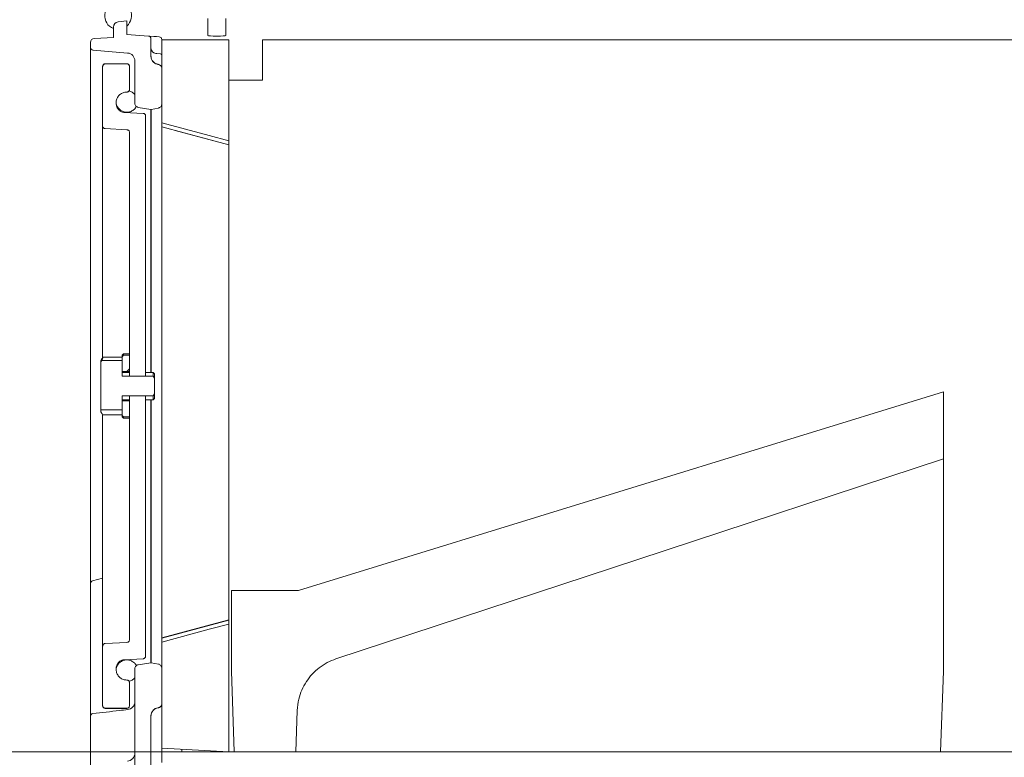
# Model space of a CAD drawing. Extents: x -5559 to -2918, y 1039 to 3245.
# Drawn here: x -4350 to -3984, y 2748 to 3022 of the extents above; entities that cross this region are included whole.
import ezdxf

# ---------------------------------------------------------------- set-up
doc = ezdxf.new("R2010")
doc.units = 0
doc.header["$LTSCALE"] = 5
doc.layers.add('Bemaßungen(Brunner)', color=7, linetype='Continuous', lineweight=25)
doc.layers.add('SLD-0', color=7, linetype='Continuous')
doc.styles.add('Brunner 2014', font='arial.ttf', dxfattribs={"height": 35})
doc.dimstyles.new('Brunner 2014', dxfattribs={"dimscale": 5, "dimtxt": 35, "dimasz": 5, "dimexe": 3.175, "dimexo": 0, "dimgap": 0.762, "dimtad": 1, "dimdec": 0, "dimrnd": 1e-08, "dimtxsty": 'Brunner 2014', "dimcen": 0.09, "dimdle": 10, "dimclrd": 7, "dimclre": 7, "dimclrt": 7, "dimadec": 1, "dimazin": 2, "dimtfac": 0.666667, "dimtdec": 0, "dimtmove": 0, "dimatfit": 3, "dimldrblk": 'Filled-1', "dimfxl": 1, "dimtolj": 1, "dimlwd": 5, "dimlwe": 5, "dimarcsym": 0})

# ---------------------------------------------------------------- blocks, each defined once
blk = doc.blocks.new('*D46')
at = {"layer": 'Defpoints', "color": 0, "lineweight": 5, "transparency": 16777216}
for p in [(-4250.89, 3106.9), (-4616.53, 2142.9), (-4317.42, 2142.9)]:
    blk.add_point(p, dxfattribs=at)
at = {"layer": 'SLD-0', "color": 7, "linetype": 'Continuous', "lineweight": 5, "transparency": 16777216}
for p, q in [((-4250.89, 3106.9), (-4632.41, 3106.9)), ((-4616.53, 3081.9), (-4616.53, 2167.9)), ((-4317.42, 2142.9), (-4632.41, 2142.9))]:
    blk.add_line(p, q, dxfattribs=at)
at = {"layer": 'SLD-0', "color": 7, "lineweight": 5, "transparency": 16777216}
for points in [[(-4620.7, 3081.9), (-4612.36, 3081.9), (-4616.53, 3106.9)], [(-4620.7, 2167.9), (-4612.36, 2167.9), (-4616.53, 2142.9)]]:
    blk.add_solid(points, dxfattribs=at)
at = {"layer": 'SLD-0', "color": 7, "lineweight": 9, "transparency": 16777216, "insert": (-4656.08, 2667.66), "char_height": 35, "attachment_point": 2, "rotation": 90, "style": 'Brunner 2014'}
blk.add_mtext('\\A1;964', dxfattribs=at)
blk = doc.blocks.new('Filled-1')
at = {"color": 0}
for p, q in [((0, 0), (-1, 0.167)), ((-1, 0.167), (-1, -0.167)), ((-1, 0), (0, 0)), ((-1, -0.167), (0, 0))]:
    blk.add_line(p, q, dxfattribs=at)
at = {"color": 0, "flags": 128}
blk.add_lwpolyline([(-1, -0.167), (0, 0), (-1, 0.167), (-1, -0.167)], dxfattribs=at)
at = {"color": 0}
blk.add_solid([(-1, -0.167), (0, 0), (-1, 0.167), (-1, -0.167)], dxfattribs=at)
blk = doc.blocks.new('*D47')
at = {"layer": 'Defpoints', "color": 0, "lineweight": 5, "transparency": 16777216}
for p in [(-4250.89, 3106.9), (-4544.53, 2306.9), (-4333.42, 2306.9)]:
    blk.add_point(p, dxfattribs=at)
at = {"layer": 'SLD-0', "color": 7, "linetype": 'Continuous', "lineweight": 5, "transparency": 16777216}
for p, q in [((-4250.89, 3106.9), (-4560.41, 3106.9)), ((-4544.53, 3081.9), (-4544.53, 2331.9)), ((-4333.42, 2306.9), (-4560.41, 2306.9))]:
    blk.add_line(p, q, dxfattribs=at)
at = {"layer": 'SLD-0', "color": 7, "lineweight": 5, "transparency": 16777216}
for points in [[(-4548.7, 3081.9), (-4540.36, 3081.9), (-4544.53, 3106.9)], [(-4548.7, 2331.9), (-4540.36, 2331.9), (-4544.53, 2306.9)]]:
    blk.add_solid(points, dxfattribs=at)
at = {"layer": 'SLD-0', "color": 1, "lineweight": 9, "transparency": 16777216, "insert": (-4584.08, 2667.66), "char_height": 35, "attachment_point": 2, "rotation": 90, "style": 'Brunner 2014'}
blk.add_mtext('\\A1;800', dxfattribs=at)
blk = doc.blocks.new('*D48')
at = {"layer": 'Defpoints', "color": 0, "lineweight": 5, "transparency": 16777216}
for p in [(-4288.83, 3051.9), (-4472.53, 2306.9), (-4333.42, 2306.9)]:
    blk.add_point(p, dxfattribs=at)
at = {"layer": 'SLD-0', "color": 7, "linetype": 'Continuous', "lineweight": 5, "transparency": 16777216}
for p, q in [((-4288.83, 3051.9), (-4488.41, 3051.9)), ((-4472.53, 3026.9), (-4472.53, 2331.9)), ((-4333.42, 2306.9), (-4488.41, 2306.9))]:
    blk.add_line(p, q, dxfattribs=at)
at = {"layer": 'SLD-0', "color": 7, "lineweight": 5, "transparency": 16777216}
for points in [[(-4476.7, 3026.9), (-4468.36, 3026.9), (-4472.53, 3051.9)], [(-4476.7, 2331.9), (-4468.36, 2331.9), (-4472.53, 2306.9)]]:
    blk.add_solid(points, dxfattribs=at)
at = {"layer": 'SLD-0', "color": 7, "lineweight": 9, "transparency": 16777216, "insert": (-4511.94, 2667.66), "char_height": 35, "attachment_point": 2, "rotation": 90, "style": 'Brunner 2014'}
blk.add_mtext('\\A1;745', dxfattribs=at)
blk = doc.blocks.new('*D62')
at = {"layer": 'Bemaßungen(Brunner)', "color": 7, "linetype": 'Continuous', "lineweight": 5, "transparency": 16777216}
for p, q in [((-4270.42, 2749.9), (-4412.35, 2749.9)), ((-4396.48, 2426.9), (-4396.48, 2724.9)), ((-4253.42, 2401.9), (-4412.35, 2401.9))]:
    blk.add_line(p, q, dxfattribs=at)
at = {"layer": 'Bemaßungen(Brunner)', "color": 7, "lineweight": 5, "transparency": 16777216}
for points in [[(-4400.64, 2724.9), (-4392.31, 2724.9), (-4396.48, 2749.9)], [(-4400.64, 2426.9), (-4392.31, 2426.9), (-4396.48, 2401.9)]]:
    blk.add_solid(points, dxfattribs=at)
at = {"layer": 'Defpoints', "color": 0, "lineweight": 5, "transparency": 16777216}
for p in [(-4396.48, 2749.9), (-4270.42, 2749.9), (-4253.42, 2401.9)]:
    blk.add_point(p, dxfattribs=at)
at = {"layer": 'Bemaßungen(Brunner)', "color": 7, "lineweight": 9, "transparency": 16777216, "insert": (-4418.17, 2575.9), "char_height": 35, "attachment_point": 5, "rotation": 90, "style": 'Brunner 2014'}
blk.add_mtext('\\A1;348', dxfattribs=at)

msp = doc.modelspace()

# ---------------------------------------------------------------- hatches: boundary and pattern name
at = {"linetype": 'Continuous', "lineweight": 9}
h = msp.add_hatch(dxfattribs=at)
h.set_pattern_fill('ANSI31', scale=3, style=0)
h.set_pattern_definition([(45, (-6043.485, 875.512), (-6.735192, 6.735192), [])])
edge = h.paths.add_edge_path(flags=0)
edge.add_line((-4312.12, 2896.99), (-4312.12, 2891.5))
edge.add_line((-4312.12, 2891.5), (-4309.42, 2891.5))
edge.add_line((-4309.42, 2891.5), (-4309.42, 2897.52))
edge.add_line((-4309.42, 2897.52), (-4311.62, 2897.52))
edge.add_spline(control_points=[(-4311.62, 2897.52), (-4311.78, 2897.34), (-4311.95, 2897.17), (-4312.12, 2896.99)], knot_values=[0.029045, 0.029045, 0.029045, 0.029045, 0.02977, 0.02977, 0.02977, 0.02977], weights=[1, 1, 1, 1], degree=3, periodic=0)

# ---------------------------------------------------------------- linework, layer by layer
at = {"color": 7, "linetype": 'Continuous', "lineweight": 9}
for p, q in [((-4310.42, 3022.01), (-4313.63, 3021.67)), ((-4310.42, 3022.01), (-4310.42, 3016.93)), ((-4280.32, 3022.9), (-4280.32, 3016.54)), ((-4273.52, 3016.54), (-4273.52, 3022.9)), ((-4315.42, 3015.86), (-4315.42, 3019.68)), ((-4310.42, 3016.93), (-4302.35, 3016.37)), ((-4310.42, 3016.93), (-4302.35, 3016.37)), ((-4323.92, 3012.16), (-4323.92, 3013.99)), ((-4323.92, 3012.16), (-4323.92, 3013.99)), ((-4322.5, 3015.49), (-4315.42, 3015.86)), ((-4322.5, 3015.49), (-4315.42, 3015.86)), ((-4302.35, 3016.37), (-4299.35, 3016.16)), ((-4302.35, 3016.37), (-4298.35, 3016.09)), ((-4301.42, 3008.8), (-4301.42, 3015.37)), ((-4301.42, 3008.8), (-4301.42, 3015.37)), ((-4298.35, 3016.09), (-4299.35, 3016.16)), ((-4297.42, 3015.09), (-4297.42, 3014.9)), ((-4297.42, 3015.09), (-4297.42, 3015.06)), ((-4297.42, 3015.06), (-4297.42, 3014.9)), ((-4297.42, 3014.9), (-4272.42, 3014.9)), ((-4297.42, 3014.9), (-4297.42, 2984.04)), ((-4297.42, 3014.9), (-4297.42, 2984.04)), ((-4272.42, 3014.9), (-4272.42, 2977.33)), ((-4259.92, 3014.9), (-3879.92, 3014.9)), ((-4259.92, 3014.9), (-4259.92, 2999.9)), ((-4323.92, 3009.18), (-4323.92, 3012.16)), ((-4323.92, 3009.18), (-4323.92, 3012.16)), ((-4323.92, 2975.94), (-4323.92, 3009.18)), ((-4323.92, 2948.38), (-4323.92, 3009.18)), ((-4310.16, 3010.04), (-4323, 3011.17)), ((-4310.16, 3010.04), (-4323, 3011.17)), ((-4299.24, 3009.86), (-4299.59, 3009.9)), ((-4297.87, 3009.74), (-4299.59, 3009.9)), ((-4297.42, 3009.31), (-4297.43, 3009.36)), ((-4310.42, 3006.05), (-4318.42, 3006.05)), ((-4310.42, 3006), (-4318.42, 3006)), ((-4307.42, 2991.28), (-4307.42, 3007.06)), ((-4307.42, 2991.28), (-4307.42, 3007.06)), ((-4319.42, 3005), (-4319.42, 3005.05)), ((-4319.42, 3005), (-4319.42, 2982.89)), ((-4309.42, 2996.5), (-4309.42, 3005)), ((-4307.42, 2995), (-4307.42, 3002.91)), ((-4297.42, 2991.05), (-4297.42, 3004.33)), ((-4297.42, 2991.05), (-4297.42, 3004.33)), ((-4272.42, 2999.9), (-4259.92, 2999.9)), ((-4304.36, 2987.59), (-4311.42, 2987.96)), ((-4306.14, 2989.8), (-4301.43, 2989.07)), ((-4306.14, 2989.8), (-4301.43, 2989.07)), ((-4301.43, 2989.14), (-4301.43, 2985.84)), ((-4301.43, 2989.14), (-4301.43, 2891.15)), ((-4301.43, 2989.07), (-4301.41, 2989.07)), ((-4301.43, 2989.07), (-4301.41, 2989.07)), ((-4301.41, 2989.07), (-4298.65, 2989.57)), ((-4301.41, 2989.07), (-4298.65, 2989.57)), ((-4301.41, 2985.83), (-4301.41, 2989.08)), ((-4301.41, 2891.15), (-4301.41, 2989.08)), ((-4303.42, 2986.65), (-4303.42, 2986.59)), ((-4303.42, 2889.71), (-4303.42, 2986.59)), ((-4297.42, 2984.04), (-4297.42, 2982.6)), ((-4319.42, 2896.62), (-4319.42, 2982.89)), ((-4318.47, 2981.89), (-4310.36, 2981.46)), ((-4309.42, 2980.46), (-4309.42, 2889.71)), ((-4272.42, 2975.9), (-4297.42, 2982.6)), ((-4297.42, 2982.54), (-4297.42, 2982.6)), ((-4297.42, 2982.54), (-4272.42, 2975.83)), ((-4297.42, 2982.54), (-4297.42, 2792.27)), ((-4297.42, 2982.54), (-4272.42, 2975.83)), ((-4297.42, 2982.54), (-4297.42, 2792.27)), ((-4272.42, 2975.9), (-4292.42, 2981.26)), ((-4272.42, 2975.9), (-4272.42, 2977.33)), ((-4272.42, 2975.9), (-4272.42, 2977.33)), ((-4272.42, 2975.83), (-4272.42, 2975.9)), ((-4272.42, 2975.83), (-4272.42, 2975.9)), ((-4272.42, 2975.83), (-4272.42, 2798.98)), ((-4272.42, 2975.83), (-4272.42, 2798.98)), ((-4323.92, 2961.38), (-4323.92, 2963.22)), ((-4323.92, 2812.6), (-4323.92, 2948.38)), ((-4319.82, 2896.08), (-4320.12, 2895.55)), ((-4319.72, 2895.6), (-4320.12, 2894.87)), ((-4320.12, 2894.87), (-4320.12, 2895.55)), ((-4319.81, 2896.07), (-4319.27, 2896.8)), ((-4319.27, 2896.8), (-4319.72, 2895.6)), ((-4312.12, 2895.6), (-4319.72, 2895.6)), ((-4312.12, 2896.8), (-4319.27, 2896.8)), ((-4311.62, 2898.05), (-4312.12, 2897.55)), ((-4312.12, 2896.99), (-4312.12, 2897.55)), ((-4311.62, 2897.52), (-4312.12, 2896.99)), ((-4312.12, 2896.99), (-4312.12, 2891.5)), ((-4312.12, 2889.71), (-4312.12, 2895.6)), ((-4309.42, 2898.05), (-4311.62, 2898.05)), ((-4311.62, 2898.05), (-4311.62, 2897.52)), ((-4309.42, 2897.52), (-4311.62, 2897.52)), ((-4309.42, 2891.5), (-4309.42, 2897.52)), ((-4320.12, 2894.87), (-4320.12, 2877.24)), ((-4312.12, 2891.5), (-4309.42, 2891.5)), ((-4309.42, 2891.15), (-4312.12, 2891.15)), ((-4300.62, 2889.71), (-4312.12, 2889.71)), ((-4303.42, 2889.71), (-4309.42, 2889.71)), ((-4300.62, 2891.15), (-4303.42, 2891.15)), ((-4300.12, 2890.65), (-4300.62, 2891.15)), ((-4300.62, 2891.15), (-4300.62, 2889.71)), ((-4300.12, 2888.98), (-4300.62, 2889.71)), ((-4300.12, 2890.65), (-4300.12, 2888.98)), ((-4300.12, 2883.13), (-4300.12, 2888.98)), ((-4312.12, 2882.4), (-4300.62, 2882.4)), ((-4312.12, 2877.23), (-4312.12, 2882.4)), ((-4312.12, 2880.95), (-4309.42, 2880.95)), ((-4309.42, 2882.4), (-4303.42, 2882.4)), ((-4309.42, 2882.4), (-4309.42, 2791.65)), ((-4303.42, 2785.52), (-4303.42, 2882.4)), ((-4303.42, 2880.95), (-4300.62, 2880.95)), ((-4301.43, 2880.95), (-4301.43, 2783.02)), ((-4301.41, 2782.98), (-4301.41, 2880.95)), ((-4300.62, 2882.4), (-4300.12, 2883.13)), ((-4300.62, 2882.4), (-4300.62, 2880.95)), ((-4300.62, 2880.95), (-4300.12, 2881.45)), ((-4300.12, 2883.13), (-4300.12, 2881.45)), ((-4006.46, 2883.85), (-4006.46, 2858.91)), ((-4320.12, 2877.24), (-4320.11, 2877.23)), ((-4320.12, 2877.04), (-4320.12, 2877.24)), ((-4320.11, 2877.23), (-4320.12, 2877.04)), ((-4320.11, 2877.23), (-4312.12, 2877.23)), ((-4309.42, 2880.61), (-4312.12, 2880.61)), ((-4312.12, 2880.61), (-4312.12, 2875.12)), ((-4309.42, 2874.59), (-4309.42, 2880.61)), ((-4320.12, 2876.55), (-4320.12, 2877.04)), ((-4320.12, 2876.55), (-4319.82, 2876.03)), ((-4319.42, 2789.22), (-4319.42, 2875.49)), ((-4312.12, 2875.31), (-4319.27, 2875.31)), ((-4312.12, 2874.55), (-4312.12, 2875.12)), ((-4312.12, 2875.12), (-4311.62, 2874.59)), ((-4312.12, 2874.55), (-4311.62, 2874.05)), ((-4311.62, 2874.59), (-4311.62, 2874.05)), ((-4311.62, 2874.59), (-4309.42, 2874.59)), ((-4311.62, 2874.05), (-4309.42, 2874.05)), ((-4323.92, 2808.89), (-4323.92, 2812.6)), ((-4319.42, 2814.52), (-4323.16, 2813.57)), ((-4323.92, 2763.13), (-4323.92, 2808.89)), ((-4271.46, 2809.9), (-4271.46, 2779.9)), ((-4271.46, 2809.9), (-4246.46, 2809.9)), ((-4006.46, 2802.36), (-4006.46, 2779.9)), ((-4272.42, 2798.98), (-4297.42, 2792.27)), ((-4272.42, 2798.98), (-4297.42, 2792.27)), ((-4297.42, 2792.21), (-4272.42, 2798.9)), ((-4293.71, 2793.2), (-4272.42, 2798.9)), ((-4272.42, 2798.9), (-4272.42, 2798.98)), ((-4272.42, 2798.9), (-4272.42, 2798.98)), ((-4272.42, 2797.47), (-4272.42, 2798.9)), ((-4272.42, 2797.47), (-4272.42, 2798.9)), ((-4272.42, 2797.47), (-4272.42, 2749.9)), ((-4323.92, 2763.13), (-4323.92, 2796.17)), ((-4310.36, 2790.65), (-4318.47, 2790.22)), ((-4297.42, 2792.21), (-4297.42, 2792.27)), ((-4297.42, 2792.21), (-4297.42, 2790.77)), ((-4297.42, 2790.77), (-4297.42, 2751.21)), ((-4297.42, 2790.77), (-4297.42, 2751.21)), ((-4319.42, 2789.22), (-4319.42, 2767.11)), ((-4301.43, 2786.27), (-4301.43, 2783.02)), ((-4301.41, 2782.98), (-4301.41, 2786.27)), ((-4311.42, 2784.15), (-4304.36, 2784.52)), ((-4301.43, 2783.04), (-4306.14, 2782.31)), ((-4301.43, 2783.04), (-4306.14, 2782.31)), ((-4303.42, 2785.52), (-4303.42, 2785.46)), ((-4301.41, 2783.04), (-4301.43, 2783.04)), ((-4301.41, 2783.04), (-4301.43, 2783.04)), ((-4298.65, 2782.54), (-4301.41, 2783.04)), ((-4298.65, 2782.54), (-4301.41, 2783.04)), ((-4307.42, 2611.42), (-4307.42, 2780.83)), ((-4297.42, 2767.78), (-4297.42, 2781.06)), ((-4297.42, 2767.78), (-4297.42, 2781.06)), ((-4270.42, 2749.9), (-4271.46, 2779.9)), ((-4007.51, 2749.9), (-4006.46, 2779.9)), ((-4309.42, 2767.11), (-4309.42, 2775.61)), ((-4307.42, 2769.2), (-4307.42, 2777.11)), ((-4319.42, 2767.05), (-4319.42, 2767.11)), ((-4318.42, 2766.11), (-4310.42, 2766.11)), ((-4318.42, 2766.05), (-4310.42, 2766.05)), ((-4246.98, 2765.27), (-4247.51, 2749.9)), ((-4323.92, 2761.77), (-4323.92, 2763.13)), ((-4323.92, 2761.77), (-4323.92, 2763.13)), ((-4323.92, 2744.55), (-4323.92, 2761.77)), ((-4301.42, 2606.64), (-4301.42, 2763.31)), ((-4297.42, 2751.21), (-4272.42, 2749.9)), ((-4297.42, 2751.21), (-4297.42, 2745.9)), ((-4289.92, 2750.82), (-4289.92, 2749.9)), ((-4289.92, 2749.9), (-4270.42, 2749.9)), ((-4270.42, 2749.9), (-4261.46, 2749.9)), ((-4261.46, 2749.9), (-4261.45, 2749.94)), ((-4251.46, 2749.9), (-4261.46, 2749.9)), ((-4261.45, 2749.94), (-4252.48, 2749.94)), ((-4251.46, 2749.9), (-4247.51, 2749.9)), ((-4237.52, 2749.9), (-4247.51, 2749.9)), ((-4007.51, 2749.9), (-4237.52, 2749.9)), ((-4007.51, 2749.9), (-3924.92, 2749.9))]:
    msp.add_line(p, q, dxfattribs=at)
at = {"color": 7, "linetype": 'Continuous', "lineweight": 9, "flags": 128}
for points in [[(-4272.42, 2977.33), (-4279.72, 2979.29), (-4297.42, 2984.04)], [(-4272.42, 2977.33), (-4279.72, 2979.29), (-4297.42, 2984.04)], [(-4006.46, 2883.85), (-4066.86, 2865.24), (-4127.25, 2846.63), (-4246.46, 2809.9)], [(-4232.55, 2784.48), (-4120.19, 2821.46), (-4006.46, 2858.91)], [(-4297.42, 2790.77), (-4279.72, 2795.52), (-4272.42, 2797.47)], [(-4297.42, 2790.77), (-4279.72, 2795.52), (-4272.42, 2797.47)]]:
    msp.add_lwpolyline(points, dxfattribs=at)
at = {"color": 7, "linetype": 'Continuous', "lineweight": 9}
for centre, radius, start, end in [((-4313.67, 3023.9), 5, 310.5416, 249.5127), ((-4313.42, 3019.68), 2, 96, 180), ((-4322.42, 3013.99), 1.5, 93, 180), ((-4322.42, 3013.99), 1.5, 93, 180), ((-4302.42, 3015.37), 1, 0, 86), ((-4302.42, 3015.37), 1, 0, 86), ((-4298.42, 3015.09), 1, 0, 86), ((-4298.42, 3015.09), 1, 0, 86), ((-4322.92, 3012.16), 1, 180, 265), ((-4322.92, 3012.16), 1, 180, 265), ((-4310.42, 3007.06), 3, 0, 85), ((-4299.42, 3011.89), 2, 180, 265), ((-4297.92, 3009.25), 0.5, 13.278, 85), ((-4318.42, 3005.05), 1, 90, 180), ((-4310.42, 3005.05), 1, 0, 90), ((-4298.42, 3008.85), 3, 180, 263.6206), ((-4298.92, 3004.38), 1.5, 0, 83.6206), ((-4322.92, 2812.6), 1, 104.0293, 180), ((-4310.42, 2768.6), 3, 276.4503, 359.9938), ((-4298.92, 2767.73), 1.5, 276.3794, 0), ((-4322.92, 2763.13), 1, 96.5282, 180), ((-4318.42, 2767.05), 1, 180, 270), ((-4310.42, 2767.05), 1, 270, 0), ((-4298.42, 2763.26), 3, 96.3794, 180), ((-4310.42, 2749.42), 3, 273.862, 359.994)]:
    msp.add_arc(centre, radius, start, end, dxfattribs=at)
msp.add_ellipse((-4276.92, 3016.54), major_axis=(3.4, 0), ratio=0.052408, start_param=3.141593, end_param=6.283185, dxfattribs=at)
for points, knots in [([(-4318.42, 3006), (-4318.51, 3005.99), (-4318.72, 3005.98), (-4319.01, 3005.83), (-4319.25, 3005.59), (-4319.39, 3005.3), (-4319.41, 3005.09), (-4319.42, 3005)], [0, 0, 0, 0, 0.18283, 0.397367, 0.611941, 0.826601, 1, 1, 1, 1]), ([(-4309.42, 3005), (-4309.42, 3005.02), (-4309.42, 3005.16), (-4309.48, 3005.4), (-4309.66, 3005.69), (-4309.93, 3005.9), (-4310.2, 3005.99), (-4310.37, 3006), (-4310.42, 3006)], [0, 0, 0, 0, 0.041824, 0.256619, 0.471401, 0.686117, 0.900741, 1, 1, 1, 1]), ([(-4301.42, 3008.8), (-4301.41, 3008.69), (-4301.4, 3008.24), (-4301.17, 3007.47), (-4300.65, 3006.74), (-4299.96, 3006.18), (-4299.33, 3005.91), (-4298.87, 3005.84), (-4298.75, 3005.82)], [0, 0, 0, 0, 0.076983, 0.308028, 0.539057, 0.683746, 0.914535, 1, 1, 1, 1]), ([(-4297.42, 3004.33), (-4297.43, 3004.48), (-4297.46, 3004.81), (-4297.7, 3005.25), (-4298.07, 3005.6), (-4298.45, 3005.77), (-4298.68, 3005.81), (-4298.75, 3005.82)], [0, 0, 0, 0, 0.2144, 0.445587, 0.676715, 0.907746, 1, 1, 1, 1]), ([(-4313.79, 2989.35), (-4313.8, 2989.36), (-4314.04, 2989.74), (-4314.39, 2990.6), (-4314.47, 2991.97), (-4314.08, 2993.28), (-4313.28, 2994.39), (-4312.16, 2995.18), (-4311.15, 2995.47), (-4310.56, 2995.49), (-4310.42, 2995.5)], [0, 0, 0, 0, 0.003337, 0.161168, 0.31908, 0.477026, 0.634947, 0.792799, 0.950567, 1, 1, 1, 1]), ([(-4310.42, 2995.5), (-4310.32, 2995.51), (-4310.11, 2995.52), (-4309.82, 2995.67), (-4309.58, 2995.91), (-4309.44, 2996.2), (-4309.42, 2996.41), (-4309.42, 2996.5)], [0, 0, 0, 0, 0.1828076, 0.3973209, 0.611879, 0.8265412, 1, 1, 1, 1]), ([(-4309.61, 2995.91), (-4309.19, 2995.78), (-4308.36, 2995.53), (-4307.7, 2994.96), (-4307.42, 2994.64)], [1.0016311, 1.0016311, 1.0016311, 1.0016311, 1.0536625, 1.1041029, 1.1041029, 1.1041029, 1.1041029]), ([(-4306.88, 2990.13), (-4306.98, 2989.94), (-4307.34, 2989.37), (-4308.16, 2988.6), (-4309.41, 2988.04), (-4310.78, 2987.93), (-4312.1, 2988.28), (-4313.23, 2989.05), (-4314.05, 2990.15), (-4314.35, 2991.11), (-4314.4, 2991.65), (-4314.41, 2991.75)], [0.2963504, 0.2963504, 0.2963504, 0.2963504, 0.3221721, 0.3758895, 0.4295779, 0.4832366, 0.5368792, 0.590527, 0.6441988, 0.6979017, 0.7091653, 0.7091653, 0.7091653, 0.7091653]), ([(-4307.42, 2991.28), (-4307.41, 2991.18), (-4307.4, 2990.92), (-4307.23, 2990.5), (-4306.94, 2990.16), (-4306.58, 2989.91), (-4306.31, 2989.84), (-4306.14, 2989.8)], [0, 0, 0, 0, 0.138828, 0.376645, 0.614416, 0.763326, 1, 1, 1, 1]), ([(-4298.65, 2989.57), (-4298.6, 2989.58), (-4298.44, 2989.62), (-4298.14, 2989.75), (-4297.78, 2990.02), (-4297.51, 2990.46), (-4297.42, 2990.82), (-4297.42, 2991.02), (-4297.42, 2991.05)], [0, 0, 0, 0, 0.079141, 0.230344, 0.472445, 0.714543, 0.95674, 1, 1, 1, 1]), ([(-4313.79, 2989.35), (-4313.64, 2989.14), (-4313.28, 2988.66), (-4312.47, 2988.15), (-4311.79, 2987.98), (-4311.44, 2987.96), (-4311.42, 2987.96)], [0, 0, 0, 0, 0.271951, 0.6261645, 0.9802273, 1, 1, 1, 1]), ([(-4303.42, 2986.59), (-4303.42, 2986.63), (-4303.42, 2986.78), (-4303.5, 2987.04), (-4303.7, 2987.32), (-4303.98, 2987.51), (-4304.22, 2987.58), (-4304.35, 2987.59), (-4304.36, 2987.59)], [0, 0, 0, 0, 0.079551, 0.301831, 0.524077, 0.746218, 0.968224, 1, 1, 1, 1]), ([(-4319.42, 2982.89), (-4319.42, 2982.85), (-4319.41, 2982.69), (-4319.33, 2982.44), (-4319.13, 2982.16), (-4318.85, 2981.96), (-4318.61, 2981.9), (-4318.49, 2981.89), (-4318.47, 2981.89)], [0, 0, 0, 0, 0.079532, 0.301824, 0.524088, 0.746237, 0.968239, 1, 1, 1, 1]), ([(-4309.42, 2980.46), (-4309.42, 2980.5), (-4309.42, 2980.65), (-4309.5, 2980.91), (-4309.7, 2981.19), (-4309.98, 2981.39), (-4310.22, 2981.45), (-4310.35, 2981.46), (-4310.36, 2981.46)], [0, 0, 0, 0, 0.079512, 0.301818, 0.524088, 0.746236, 0.968233, 1, 1, 1, 1]), ([(-4320.12, 2877.04), (-4320.12, 2877), (-4320.11, 2876.69), (-4319.92, 2876.1), (-4319.49, 2875.57), (-4319.27, 2875.31)], [0, 0, 0, 0, 0.0700918, 0.5307854, 1, 1, 1, 1]), ([(-4006.46, 2858.96), (-4006.46, 2858.89), (-4006.46, 2858.75), (-4006.46, 2857.62), (-4006.46, 2855.82), (-4006.46, 2853.29), (-4006.46, 2850.08), (-4006.46, 2846.18), (-4006.46, 2841.63), (-4006.46, 2836.44), (-4006.46, 2830.48), (-4006.46, 2823.75), (-4006.46, 2818.61), (-4006.46, 2816.04)], [0, 0, 0, 0, 0.089469, 0.178972, 0.268446, 0.357916, 0.447419, 0.536893, 0.626363, 0.715866, 0.80534, 0.902655, 1, 1, 1, 1]), ([(-4006.46, 2816.04), (-4006.46, 2815.09), (-4006.46, 2813.15), (-4006.46, 2809.78), (-4006.46, 2806.15), (-4006.46, 2803.63), (-4006.46, 2802.36)], [0, 0, 0, 0, 0.245824, 0.499758, 0.745964, 1, 1, 1, 1]), ([(-4318.47, 2790.22), (-4318.57, 2790.21), (-4318.77, 2790.18), (-4319.06, 2790.02), (-4319.28, 2789.76), (-4319.4, 2789.48), (-4319.41, 2789.3), (-4319.42, 2789.22)], [0, 0, 0, 0, 0.1907659, 0.4126133, 0.6345308, 0.856593, 1, 1, 1, 1]), ([(-4310.36, 2790.65), (-4310.27, 2790.66), (-4310.06, 2790.69), (-4309.78, 2790.85), (-4309.55, 2791.11), (-4309.43, 2791.39), (-4309.42, 2791.57), (-4309.42, 2791.65)], [0, 0, 0, 0, 0.190762, 0.412605, 0.634518, 0.856578, 1, 1, 1, 1]), ([(-4310.42, 2776.61), (-4310.87, 2776.66), (-4311.77, 2776.74), (-4312.96, 2777.43), (-4313.87, 2778.45), (-4314.39, 2779.72), (-4314.46, 2781.08), (-4314.17, 2782.11), (-4313.87, 2782.63), (-4313.79, 2782.76)], [0, 0, 0, 0, 0.157683, 0.315387, 0.473128, 0.630949, 0.788848, 0.946792, 1, 1, 1, 1]), ([(-4314.41, 2780.37), (-4314.4, 2780.55), (-4314.31, 2781.18), (-4313.92, 2782.2), (-4313.03, 2783.25), (-4311.85, 2783.93), (-4310.67, 2784.17), (-4309.94, 2784.08), (-4309.66, 2784.05), (-4309.23, 2783.92), (-4308.36, 2783.66), (-4307.44, 2782.86), (-4307.02, 2782.24), (-4306.88, 2781.98)], [0.7299063, 0.7299063, 0.7299063, 0.7299063, 0.7516256, 0.8053591, 0.8590834, 0.912782, 0.9664496, 1, 1, 1, 1.0536613, 1.1073219, 1.1426097, 1.1426097, 1.1426097, 1.1426097]), ([(-4311.42, 2784.15), (-4311.71, 2784.11), (-4312.34, 2784.02), (-4313.2, 2783.53), (-4313.6, 2783.01), (-4313.79, 2782.76)], [0, 0, 0, 0, 0.312654, 0.66661, 1, 1, 1, 1]), ([(-4306.14, 2782.31), (-4306.15, 2782.31), (-4306.32, 2782.28), (-4306.65, 2782.17), (-4307.05, 2781.86), (-4307.33, 2781.42), (-4307.41, 2781.06), (-4307.42, 2780.86), (-4307.42, 2780.83)], [0, 0, 0, 0, 0.0056, 0.243165, 0.480771, 0.71849, 0.956343, 1, 1, 1, 1]), ([(-4304.36, 2784.52), (-4304.27, 2784.53), (-4304.06, 2784.56), (-4303.78, 2784.73), (-4303.55, 2784.98), (-4303.43, 2785.26), (-4303.42, 2785.45), (-4303.42, 2785.52)], [0, 0, 0, 0, 0.190784, 0.41265, 0.634578, 0.856635, 1, 1, 1, 1]), ([(-4297.42, 2781.06), (-4297.42, 2781.16), (-4297.44, 2781.43), (-4297.6, 2781.84), (-4297.93, 2782.23), (-4298.31, 2782.46), (-4298.56, 2782.52), (-4298.65, 2782.54)], [0, 0, 0, 0, 0.141662, 0.384, 0.626291, 0.868464, 1, 1, 1, 1]), ([(-4232.55, 2784.48), (-4233.65, 2784.06), (-4235.86, 2783.21), (-4238.84, 2781.26), (-4241.47, 2778.87), (-4243.66, 2776.07), (-4245.33, 2772.93), (-4246.6, 2769.32), (-4246.84, 2766.7), (-4246.98, 2765.27)], [0, 0, 0, 0, 0.1385, 0.277001, 0.415501, 0.554001, 0.692502, 0.831003, 1, 1, 1, 1]), ([(-4309.42, 2775.61), (-4309.42, 2775.63), (-4309.42, 2775.77), (-4309.48, 2776.01), (-4309.66, 2776.3), (-4309.93, 2776.51), (-4310.2, 2776.6), (-4310.37, 2776.61), (-4310.42, 2776.61)], [0, 0, 0, 0, 0.041788, 0.256603, 0.471408, 0.686136, 0.900755, 1, 1, 1, 1]), ([(-4307.42, 2777.47), (-4307.64, 2777.21), (-4308.25, 2776.68), (-4309.04, 2776.33), (-4309.54, 2776.21), (-4309.6, 2776.2)], [1.3348733, 1.3348733, 1.3348733, 1.3348733, 1.3758896, 1.4295754, 1.437284, 1.437284, 1.437284, 1.437284]), ([(-4298.75, 2766.29), (-4298.68, 2766.3), (-4298.5, 2766.33), (-4298.18, 2766.46), (-4297.81, 2766.72), (-4297.53, 2767.15), (-4297.42, 2767.52), (-4297.42, 2767.74), (-4297.42, 2767.78)], [0, 0, 0, 0, 0.100712, 0.245, 0.47589, 0.706776, 0.937736, 1, 1, 1, 1]), ([(-4310.08, 2765.62), (-4311.1, 2765.5), (-4315.42, 2764.99), (-4319.74, 2764.5), (-4323.03, 2764.12)], [0, 0, 0, 0, 0.2371767, 1, 1, 1, 1]), ([(-4310.08, 2765.62), (-4311.1, 2765.5), (-4315.42, 2764.99), (-4319.74, 2764.5), (-4323.03, 2764.12)], [0, 0, 0, 0, 0.237177, 1, 1, 1, 1]), ([(-4319.42, 2767.11), (-4319.42, 2767.09), (-4319.41, 2766.95), (-4319.35, 2766.71), (-4319.17, 2766.42), (-4318.9, 2766.21), (-4318.63, 2766.12), (-4318.47, 2766.11), (-4318.42, 2766.11)], [0, 0, 0, 0, 0.041824, 0.256619, 0.471401, 0.686117, 0.900741, 1, 1, 1, 1]), ([(-4310.42, 2766.11), (-4310.32, 2766.12), (-4310.11, 2766.13), (-4309.82, 2766.28), (-4309.58, 2766.52), (-4309.44, 2766.81), (-4309.42, 2767.02), (-4309.42, 2767.11)], [0, 0, 0, 0, 0.1828298, 0.3973668, 0.6119407, 0.8266014, 1, 1, 1, 1]), ([(-4298.75, 2766.29), (-4298.78, 2766.29), (-4299.15, 2766.24), (-4299.83, 2766.02), (-4300.65, 2765.4), (-4301.21, 2764.54), (-4301.41, 2763.8), (-4301.42, 2763.39), (-4301.42, 2763.31)], [0, 0, 0, 0, 0.022755, 0.253683, 0.484638, 0.715675, 0.946809, 1, 1, 1, 1])]:
    msp.add_open_spline(points, degree=3, knots=knots, dxfattribs=at)

# ---------------------------------------------------------------- dimensions: what is measured, and where the dimension line sits
at = {"layer": 'Bemaßungen(Brunner)', "lineweight": 9}
dim = msp.add_linear_dim(base=(-4396.48, 2749.9), p1=(-4253.42, 2401.9), p2=(-4270.42, 2749.9), angle=90, dimstyle='Brunner 2014', dxfattribs=at)
dim.commit()
dim.dimension.update_dxf_attribs({"geometry": '*D62', "text_midpoint": (-4418.17, 2575.9)})
at = {"layer": 'SLD-0', "color": 1, "lineweight": 9}
dim = msp.add_linear_dim(base=(-4616.53, 2142.9), p1=(-4250.89, 3106.9), p2=(-4317.42, 2142.9), angle=90, dimstyle='Brunner 2014', dxfattribs=at)
dim.commit()
dim.dimension.update_dxf_attribs({"geometry": '*D46', "text_midpoint": (-4616.53, 2667.66), "dimtype": 160})
dim = msp.add_linear_dim(base=(-4544.53, 2306.9), p1=(-4250.89, 3106.9), p2=(-4333.42, 2306.9), angle=90, dimstyle='Brunner 2014', override={"dimclrt": 1}, dxfattribs=at)
dim.commit()
dim.dimension.update_dxf_attribs({"geometry": '*D47', "text_midpoint": (-4544.53, 2667.66), "dimtype": 160})
at = {"layer": 'SLD-0', "lineweight": 9}
dim = msp.add_linear_dim(base=(-4472.53, 2306.9), p1=(-4288.83, 3051.9), p2=(-4333.42, 2306.9), angle=90, dimstyle='Brunner 2014', dxfattribs=at)
dim.commit()
dim.dimension.update_dxf_attribs({"geometry": '*D48', "text_midpoint": (-4472.53, 2667.66), "dimtype": 160})

doc.saveas('drawing.dxf')
